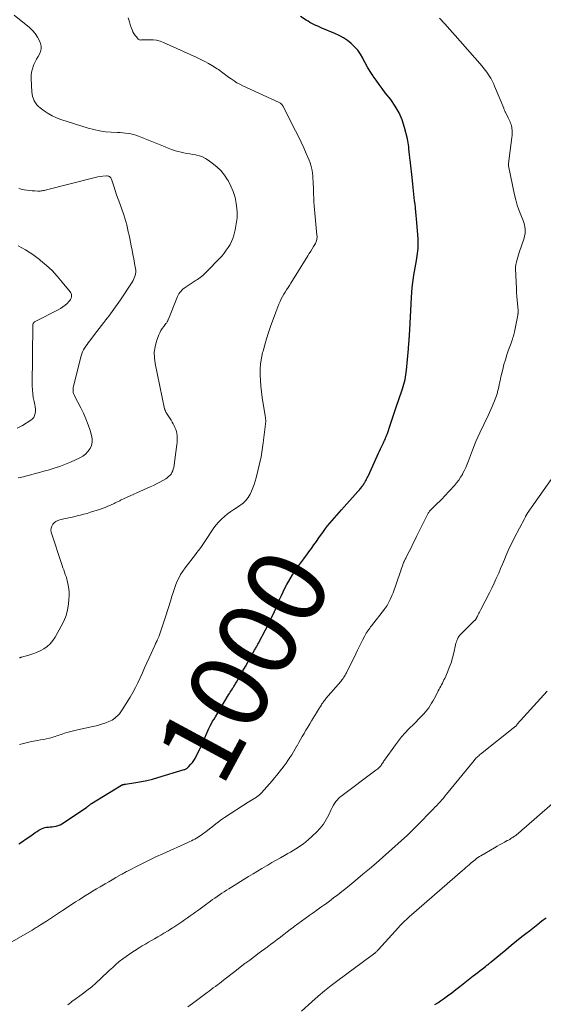
# Model space of a CAD drawing. Units: feet. Extents: x 1954999 to 1960032, y 515000 to 520000.
# Drawn here: x 1956114 to 1956247, y 515250 to 515500 of the extents above; entities that cross this region are included whole.
import ezdxf
from ezdxf.enums import TextEntityAlignment as Align

# ---------------------------------------------------------------- set-up
doc = ezdxf.new("R2010")
doc.units = ezdxf.units.FT
doc.header["$LTSCALE"] = 100
doc.header["$MEASUREMENT"] = 0
for name, color, linetype, lineweight in [('CONTOUR INDEX', 32, 'Continuous', 25), ('CONTOUR INDEX LABEL', 7, 'Continuous', 15), ('CONTOUR INTERMEDIATE', 40, 'Continuous', 15)]:
    doc.layers.add(name, color=color, linetype=linetype, lineweight=lineweight)
doc.styles.add('slant', font='romans.shx', dxfattribs={"oblique": 14.999978})

msp = doc.modelspace()

# ---------------------------------------------------------------- linework, layer by layer
at = {"layer": 'CONTOUR INDEX', "flags": 128}
for points, elevation in [([(1956214.85, 515442.45), (1956214.87, 515443.06), (1956214.85, 515443.67), (1956214.82, 515444.28), (1956214.54, 515448.43), (1956214.47, 515449.35), (1956214.38, 515450.27), (1956214.28, 515451.19), (1956214.17, 515452.11), (1956214.15, 515452.23), (1956214.05, 515453.09), (1956213.94, 515453.94), (1956213.85, 515454.8), (1956213.76, 515455.65), (1956213.67, 515456.51), (1956213.58, 515457.37), (1956213.49, 515458.22), (1956213.39, 515459.08), (1956212.8, 515464.33), (1956212.76, 515464.71), (1956212.71, 515465.09), (1956212.67, 515465.47), (1956212.62, 515465.85), (1956212.57, 515466.23), (1956212.53, 515466.61), (1956212.5, 515466.99), (1956212.48, 515467.38), (1956212.46, 515467.66), (1956212.41, 515468.19), (1956212.35, 515468.71), (1956212.25, 515469.22), (1956212.14, 515469.73), (1956211.38, 515472.61), (1956210.76, 515474.5), (1956210, 515476.32), (1956209.01, 515478.03), (1956207.88, 515479.67), (1956206.52, 515481.42), (1956205.72, 515482.46), (1956204.93, 515483.51), (1956204.16, 515484.58), (1956203.41, 515485.66), (1956203.34, 515485.75), (1956202.65, 515486.8), (1956202, 515487.87), (1956201.4, 515488.98), (1956200.83, 515490.1), (1956200.8, 515490.16), (1956200.21, 515491.22), (1956199.54, 515492.21), (1956198.74, 515493.11), (1956197.86, 515493.95), (1956196.89, 515494.68), (1956195.88, 515495.36), (1956194.81, 515495.94), (1956193.71, 515496.46), (1956190.41, 515497.84), (1956189.9, 515498.06), (1956189.39, 515498.28), (1956188.89, 515498.52), (1956188.39, 515498.76), (1956187.89, 515499.01), (1956187.4, 515499.27), (1956186.92, 515499.55), (1956186.44, 515499.83), (1956184.99, 515500.73)], 1000), ([(1956113.53, 515290.67), (1956114.46, 515291.29), (1956115.39, 515291.92), (1956116.31, 515292.56), (1956117.23, 515293.21), (1956117.7, 515293.52), (1956118.16, 515293.81), (1956118.64, 515294.09), (1956119.13, 515294.36), (1956119.28, 515294.44), (1956119.7, 515294.62), (1956120.14, 515294.77), (1956120.59, 515294.86), (1956121.05, 515294.91), (1956121.52, 515294.94), (1956121.99, 515294.99), (1956122.45, 515295.06), (1956122.91, 515295.15), (1956123.01, 515295.18), (1956123.51, 515295.32), (1956123.99, 515295.5), (1956124.45, 515295.73), (1956124.89, 515296), (1956130.78, 515299.98), (1956130.96, 515300.11), (1956131.14, 515300.24), (1956131.32, 515300.38), (1956131.5, 515300.52), (1956131.82, 515300.78), (1956131.93, 515300.87), (1956131.98, 515300.9), (1956131.99, 515300.91), (1956139.58, 515305.54), (1956139.66, 515305.59), (1956139.74, 515305.63), (1956139.82, 515305.66), (1956139.9, 515305.69), (1956139.99, 515305.72), (1956140.07, 515305.74), (1956140.15, 515305.76), (1956140.23, 515305.77), (1956140.32, 515305.78), (1956140.4, 515305.8), (1956140.49, 515305.81), (1956140.57, 515305.82), (1956143.23, 515306.24), (1956144.64, 515306.49), (1956146.04, 515306.77), (1956147.43, 515307.12), (1956148.81, 515307.51), (1956155.51, 515309.53), (1956155.66, 515309.58), (1956155.81, 515309.64), (1956155.96, 515309.72), (1956156.1, 515309.8), (1956156.23, 515309.9), (1956156.36, 515310), (1956156.48, 515310.11), (1956156.59, 515310.22), (1956157.19, 515310.89), (1956157.58, 515311.35), (1956157.94, 515311.84), (1956158.26, 515312.35), (1956158.55, 515312.89), (1956159.7, 515315.22), (1956160.02, 515315.91), (1956160.33, 515316.59), (1956160.63, 515317.29), (1956160.91, 515317.99), (1956160.98, 515318.15), (1956161.23, 515318.77), (1956161.5, 515319.39), (1956161.78, 515319.99), (1956162.08, 515320.59), (1956162.39, 515321.19), (1956162.71, 515321.78), (1956163.05, 515322.36), (1956163.39, 515322.94), (1956166.75, 515328.49), (1956166.95, 515328.82), (1956167.15, 515329.15), (1956167.36, 515329.47), (1956167.57, 515329.8), (1956167.72, 515330.04), (1956167.85, 515330.25), (1956167.98, 515330.45), (1956168.11, 515330.65), (1956168.24, 515330.86), (1956168.37, 515331.06), (1956168.5, 515331.27), (1956168.62, 515331.48), (1956168.74, 515331.68), (1956169.75, 515333.46), (1956170.38, 515334.56), (1956171, 515335.66), (1956171.62, 515336.76), (1956172.24, 515337.87), (1956173.36, 515339.87), (1956173.48, 515340.09), (1956173.61, 515340.31), (1956173.73, 515340.53), (1956173.85, 515340.75), (1956173.97, 515340.97), (1956174.09, 515341.19), (1956174.21, 515341.41), (1956174.33, 515341.63), (1956176.11, 515345), (1956176.61, 515345.97), (1956177.1, 515346.94), (1956177.56, 515347.93), (1956178.02, 515348.92), (1956178.7, 515350.42), (1956178.8, 515350.66), (1956178.91, 515350.91), (1956179.01, 515351.15), (1956179.11, 515351.39), (1956179.21, 515351.63), (1956179.31, 515351.88), (1956179.42, 515352.12), (1956179.52, 515352.36), (1956180.15, 515353.75), (1956180.59, 515354.68), (1956181.05, 515355.59), (1956181.53, 515356.5), (1956182.04, 515357.39), (1956183, 515359.01), (1956183.43, 515359.7), (1956183.87, 515360.38), (1956184.34, 515361.05), (1956184.83, 515361.7), (1956185.32, 515362.35), (1956185.81, 515363), (1956186.3, 515363.65), (1956186.77, 515364.31), (1956187.11, 515364.78), (1956187.75, 515365.68), (1956188.4, 515366.58), (1956189.03, 515367.48), (1956189.67, 515368.38), (1956190.81, 515369.98), (1956191.33, 515370.71), (1956191.88, 515371.42), (1956192.44, 515372.12), (1956193.02, 515372.8), (1956193.61, 515373.47), (1956194.2, 515374.15), (1956194.8, 515374.82), (1956195.39, 515375.49), (1956199.56, 515380.12), (1956199.75, 515380.33), (1956199.94, 515380.55), (1956200.12, 515380.78), (1956200.3, 515381), (1956200.57, 515381.34), (1956200.61, 515381.4), (1956200.66, 515381.46), (1956200.7, 515381.52), (1956200.75, 515381.58), (1956200.79, 515381.64), (1956200.83, 515381.7), (1956200.88, 515381.77), (1956200.92, 515381.83), (1956201.06, 515382.04), (1956201.17, 515382.22), (1956201.28, 515382.39), (1956201.39, 515382.56), (1956201.49, 515382.74), (1956201.62, 515382.98), (1956201.78, 515383.28), (1956201.94, 515383.58), (1956202.09, 515383.89), (1956202.23, 515384.19), (1956204.78, 515389.87), (1956205.03, 515390.41), (1956205.28, 515390.94), (1956205.53, 515391.47), (1956205.79, 515392.01), (1956206.03, 515392.48), (1956206.17, 515392.77), (1956206.31, 515393.07), (1956206.44, 515393.36), (1956206.57, 515393.66), (1956206.69, 515393.96), (1956206.81, 515394.26), (1956206.92, 515394.57), (1956207.03, 515394.87), (1956207.84, 515397.26), (1956208.35, 515398.77), (1956208.86, 515400.27), (1956209.37, 515401.77), (1956209.88, 515403.28), (1956210.88, 515406.22), (1956211.06, 515406.8), (1956211.24, 515407.39), (1956211.39, 515407.98), (1956211.53, 515408.58), (1956211.65, 515409.18), (1956211.75, 515409.78), (1956211.83, 515410.38), (1956211.9, 515410.99), (1956212.38, 515416.36), (1956212.42, 515416.86), (1956212.46, 515417.36), (1956212.5, 515417.86), (1956212.54, 515418.36), (1956212.6, 515419.13), (1956212.61, 515419.25), (1956212.62, 515419.36), (1956212.63, 515419.48), (1956212.64, 515419.59), (1956212.64, 515419.71), (1956212.65, 515419.82), (1956212.66, 515419.94), (1956212.67, 515420.05), (1956212.68, 515420.28), (1956212.69, 515420.5), (1956212.7, 515420.73), (1956212.72, 515420.96), (1956212.73, 515421.19), (1956213.13, 515429.42), (1956213.21, 515430.67), (1956213.32, 515431.93), (1956213.47, 515433.18), (1956213.65, 515434.42), (1956213.75, 515435.05), (1956213.9, 515435.98), (1956214.06, 515436.91), (1956214.23, 515437.84), (1956214.4, 515438.77), (1956214.52, 515439.42), (1956214.62, 515440.02), (1956214.71, 515440.62), (1956214.78, 515441.23), (1956214.83, 515441.84), (1956214.85, 515442.45)], 1000), ([(1956219.12, 515249.84), (1956219.84, 515250.32), (1956220.55, 515250.81), (1956221.26, 515251.32), (1956222.31, 515252.08), (1956223.36, 515252.84), (1956224.39, 515253.63), (1956225.42, 515254.42), (1956228.83, 515257.1), (1956229.41, 515257.55), (1956229.99, 515258), (1956230.57, 515258.46), (1956231.15, 515258.92), (1956231.94, 515259.54), (1956232.12, 515259.69), (1956232.3, 515259.83), (1956232.48, 515259.97), (1956232.66, 515260.11), (1956232.83, 515260.26), (1956233.01, 515260.4), (1956233.19, 515260.55), (1956233.37, 515260.69), (1956235.76, 515262.67), (1956237.11, 515263.78), (1956238.46, 515264.89), (1956239.82, 515265.99), (1956241.18, 515267.09), (1956242.21, 515267.92), (1956243.06, 515268.59), (1956243.91, 515269.27), (1956244.77, 515269.93), (1956245.63, 515270.59), (1956245.81, 515270.73), (1956246.58, 515271.32), (1956247.36, 515271.9)], 1020)]:
    msp.add_lwpolyline(points, dxfattribs=dict(at, elevation=elevation))
at = {"layer": 'CONTOUR INTERMEDIATE', "flags": 128}
for points, elevation in [([(1956107.28, 515263.24), (1956116.88, 515268.76), (1956117.15, 515268.92), (1956117.42, 515269.08), (1956117.69, 515269.24), (1956117.96, 515269.4), (1956118.23, 515269.57), (1956118.49, 515269.74), (1956118.76, 515269.91), (1956119.02, 515270.08), (1956120.53, 515271.06), (1956121.54, 515271.72), (1956122.55, 515272.38), (1956123.57, 515273.04), (1956124.58, 515273.71), (1956127.06, 515275.34), (1956127.94, 515275.91), (1956128.82, 515276.48), (1956129.7, 515277.04), (1956130.58, 515277.6), (1956131.47, 515278.16), (1956132.36, 515278.7), (1956133.26, 515279.24), (1956134.16, 515279.77), (1956134.55, 515280), (1956135.45, 515280.52), (1956136.35, 515281.04), (1956137.25, 515281.56), (1956138.16, 515282.08), (1956139.53, 515282.86), (1956139.75, 515282.98), (1956139.97, 515283.11), (1956140.19, 515283.23), (1956140.41, 515283.36), (1956140.63, 515283.48), (1956140.86, 515283.6), (1956141.08, 515283.72), (1956141.3, 515283.83), (1956143.9, 515285.16), (1956145.42, 515285.93), (1956146.96, 515286.68), (1956148.5, 515287.42), (1956150.05, 515288.14), (1956156.44, 515291.04), (1956156.88, 515291.24), (1956157.31, 515291.44), (1956157.74, 515291.65), (1956158.17, 515291.86), (1956158.59, 515292.09), (1956159, 515292.33), (1956159.4, 515292.59), (1956159.79, 515292.86), (1956161.4, 515294.05), (1956161.94, 515294.47), (1956162.48, 515294.89), (1956163.02, 515295.32), (1956163.54, 515295.76), (1956164.07, 515296.2), (1956164.61, 515296.61), (1956165.17, 515297.01), (1956165.74, 515297.39), (1956171.75, 515301.24), (1956172.16, 515301.5), (1956172.57, 515301.75), (1956172.97, 515302.01), (1956173.38, 515302.26), (1956173.84, 515302.54), (1956174.02, 515302.66), (1956174.19, 515302.78), (1956174.36, 515302.91), (1956174.53, 515303.04), (1956174.69, 515303.19), (1956174.84, 515303.33), (1956174.99, 515303.49), (1956175.13, 515303.64), (1956177.78, 515306.68), (1956178.39, 515307.4), (1956179, 515308.13), (1956179.6, 515308.86), (1956180.19, 515309.61), (1956180.28, 515309.73), (1956180.81, 515310.43), (1956181.32, 515311.13), (1956181.82, 515311.84), (1956182.3, 515312.57), (1956182.77, 515313.3), (1956183.23, 515314.04), (1956183.67, 515314.79), (1956184.1, 515315.55), (1956184.13, 515315.59), (1956184.57, 515316.37), (1956185.01, 515317.15), (1956185.46, 515317.93), (1956185.9, 515318.71), (1956185.93, 515318.74), (1956186.39, 515319.53), (1956186.86, 515320.32), (1956187.33, 515321.1), (1956187.81, 515321.89), (1956189.07, 515323.95), (1956189.32, 515324.36), (1956189.57, 515324.77), (1956189.82, 515325.17), (1956190.07, 515325.58), (1956190.31, 515325.98), (1956190.44, 515326.18), (1956190.57, 515326.39), (1956190.71, 515326.59), (1956190.85, 515326.78), (1956191, 515326.98), (1956191.15, 515327.17), (1956191.3, 515327.36), (1956191.46, 515327.54), (1956195.19, 515331.89), (1956195.4, 515332.15), (1956195.61, 515332.41), (1956195.81, 515332.68), (1956196, 515332.96), (1956196.18, 515333.24), (1956196.35, 515333.52), (1956196.51, 515333.82), (1956196.66, 515334.11), (1956199.01, 515338.95), (1956199.43, 515339.83), (1956199.87, 515340.7), (1956200.32, 515341.56), (1956200.77, 515342.42), (1956201.32, 515343.46), (1956201.51, 515343.8), (1956201.7, 515344.13), (1956201.91, 515344.46), (1956202.12, 515344.78), (1956202.34, 515345.1), (1956202.56, 515345.41), (1956202.79, 515345.73), (1956203.02, 515346.03), (1956206.31, 515350.29), (1956206.41, 515350.42), (1956206.51, 515350.55), (1956206.61, 515350.68), (1956206.71, 515350.81), (1956206.8, 515350.95), (1956206.89, 515351.08), (1956206.97, 515351.22), (1956207.05, 515351.37), (1956207.49, 515352.17), (1956207.77, 515352.72), (1956208.04, 515353.29), (1956208.27, 515353.86), (1956208.49, 515354.44), (1956210.28, 515359.59), (1956210.43, 515360.01), (1956210.57, 515360.43), (1956210.72, 515360.85), (1956210.87, 515361.27), (1956211.08, 515361.87), (1956211.12, 515361.99), (1956211.17, 515362.11), (1956211.22, 515362.22), (1956211.28, 515362.34), (1956211.33, 515362.46), (1956211.39, 515362.57), (1956211.45, 515362.69), (1956211.51, 515362.8), (1956211.57, 515362.92), (1956211.63, 515363.03), (1956211.69, 515363.15), (1956211.75, 515363.27), (1956212.57, 515364.92), (1956213.05, 515365.86), (1956213.52, 515366.81), (1956213.98, 515367.75), (1956214.45, 515368.7), (1956217.24, 515374.34), (1956217.33, 515374.51), (1956217.42, 515374.67), (1956217.52, 515374.84), (1956217.63, 515374.99), (1956217.74, 515375.14), (1956217.86, 515375.29), (1956217.99, 515375.43), (1956218.12, 515375.57), (1956219.09, 515376.5), (1956219.71, 515377.1), (1956220.32, 515377.7), (1956220.91, 515378.32), (1956221.5, 515378.95), (1956224.06, 515381.69), (1956224.62, 515382.34), (1956225.15, 515383.02), (1956225.62, 515383.74), (1956226.06, 515384.48), (1956226.11, 515384.59), (1956226.53, 515385.41), (1956226.93, 515386.25), (1956227.3, 515387.1), (1956227.64, 515387.95), (1956228.64, 515390.6), (1956229.07, 515391.72), (1956229.52, 515392.82), (1956230, 515393.91), (1956230.49, 515395), (1956230.79, 515395.64), (1956231.15, 515396.4), (1956231.51, 515397.16), (1956231.88, 515397.91), (1956232.26, 515398.67), (1956232.63, 515399.42), (1956232.98, 515400.18), (1956233.32, 515400.95), (1956233.64, 515401.73), (1956234.4, 515403.62), (1956234.56, 515404.05), (1956234.72, 515404.48), (1956234.86, 515404.92), (1956234.98, 515405.37), (1956235.1, 515405.81), (1956235.21, 515406.26), (1956235.31, 515406.71), (1956235.4, 515407.17), (1956235.41, 515407.26), (1956235.51, 515407.77), (1956235.62, 515408.27), (1956235.73, 515408.77), (1956235.84, 515409.26), (1956236.3, 515411.11), (1956236.63, 515412.37), (1956236.98, 515413.62), (1956237.38, 515414.86), (1956237.81, 515416.09), (1956238.44, 515417.83), (1956238.57, 515418.18), (1956238.69, 515418.54), (1956238.8, 515418.9), (1956238.91, 515419.26), (1956239.01, 515419.62), (1956239.11, 515419.99), (1956239.19, 515420.35), (1956239.27, 515420.72), (1956240.11, 515424.93), (1956240.13, 515425.02), (1956240.15, 515425.1), (1956240.16, 515425.19), (1956240.18, 515425.27), (1956240.19, 515425.35), (1956240.21, 515425.44), (1956240.22, 515425.52), (1956240.22, 515425.61), (1956240.23, 515425.68), (1956240.23, 515425.8), (1956240.23, 515425.92), (1956240.22, 515426.04), (1956240.21, 515426.16), (1956240.05, 515427.81), (1956239.96, 515428.76), (1956239.89, 515429.7), (1956239.83, 515430.65), (1956239.78, 515431.6), (1956239.55, 515436.75), (1956239.55, 515437.02), (1956239.57, 515437.28), (1956239.6, 515437.54), (1956239.65, 515437.8), (1956239.8, 515438.47), (1956239.94, 515439.06), (1956240.1, 515439.65), (1956240.27, 515440.23), (1956240.46, 515440.81), (1956241.71, 515444.49), (1956241.86, 515445.05), (1956241.97, 515445.61), (1956242.01, 515446.18), (1956242, 515446.76), (1956241.93, 515447.33), (1956241.82, 515447.89), (1956241.66, 515448.45), (1956241.47, 515448.99), (1956240.88, 515450.39), (1956240.4, 515451.63), (1956239.97, 515452.89), (1956239.62, 515454.18), (1956239.31, 515455.48), (1956237.81, 515462.83), (1956237.79, 515462.9), (1956237.78, 515462.97), (1956237.78, 515463.05), (1956237.78, 515463.12), (1956237.78, 515463.2), (1956237.79, 515463.27), (1956237.79, 515463.34), (1956237.8, 515463.42), (1956238.65, 515470.05), (1956238.7, 515470.54), (1956238.72, 515471.03), (1956238.71, 515471.52), (1956238.67, 515472.01), (1956238.65, 515472.24), (1956238.59, 515472.61), (1956238.52, 515472.98), (1956238.42, 515473.34), (1956238.3, 515473.69), (1956238.16, 515474.04), (1956238.01, 515474.39), (1956237.85, 515474.73), (1956237.69, 515475.07), (1956237.06, 515476.32), (1956236.99, 515476.45), (1956236.92, 515476.6), (1956236.86, 515476.74), (1956236.79, 515476.88), (1956236.73, 515477.02), (1956236.67, 515477.16), (1956236.61, 515477.31), (1956236.55, 515477.45), (1956234.25, 515483.09), (1956233.95, 515483.77), (1956233.62, 515484.45), (1956233.26, 515485.1), (1956232.87, 515485.74), (1956232.45, 515486.36), (1956232.02, 515486.97), (1956231.55, 515487.56), (1956231.07, 515488.14), (1956225.55, 515494.49), (1956224.24, 515495.98), (1956222.92, 515497.46), (1956221.59, 515498.92), (1956220.25, 515500.38)], 1004), ([(1956113.68, 515337.9), (1956113.77, 515337.93), (1956113.86, 515337.96), (1956113.95, 515337.99), (1956114.04, 515338.01), (1956114.13, 515338.04), (1956114.22, 515338.07), (1956116.05, 515338.57), (1956117.04, 515338.88), (1956118.01, 515339.25), (1956118.94, 515339.69), (1956119.86, 515340.19), (1956119.89, 515340.21), (1956120.74, 515340.81), (1956121.51, 515341.49), (1956122.17, 515342.28), (1956122.75, 515343.15), (1956124.31, 515345.9), (1956124.96, 515347.25), (1956125.5, 515348.63), (1956125.85, 515350.06), (1956126.09, 515351.53), (1956126.22, 515352.78), (1956126.27, 515353.66), (1956126.27, 515354.53), (1956126.19, 515355.4), (1956126.07, 515356.27), (1956125.96, 515356.84), (1956125.83, 515357.42), (1956125.69, 515357.99), (1956125.51, 515358.55), (1956125.32, 515359.1), (1956125.11, 515359.65), (1956124.91, 515360.21), (1956124.72, 515360.76), (1956124.53, 515361.32), (1956121.77, 515369.84), (1956121.68, 515370.36), (1956121.7, 515370.87), (1956121.86, 515371.35), (1956122.12, 515371.81), (1956122.51, 515372.2), (1956122.94, 515372.53), (1956123.42, 515372.77), (1956123.94, 515372.94), (1956124.91, 515373.16), (1956125.77, 515373.35), (1956126.62, 515373.54), (1956127.47, 515373.73), (1956128.32, 515373.92), (1956129.17, 515374.13), (1956130.01, 515374.35), (1956130.85, 515374.59), (1956131.69, 515374.85), (1956133.98, 515375.59), (1956134.69, 515375.83), (1956135.4, 515376.09), (1956136.09, 515376.38), (1956136.78, 515376.68), (1956137.74, 515377.13), (1956137.95, 515377.22), (1956138.15, 515377.32), (1956138.35, 515377.42), (1956138.55, 515377.52), (1956138.75, 515377.62), (1956138.95, 515377.72), (1956139.16, 515377.81), (1956139.36, 515377.91), (1956146.87, 515381.31), (1956147.68, 515381.69), (1956148.48, 515382.09), (1956149.27, 515382.51), (1956150.05, 515382.95), (1956150.8, 515383.39), (1956151.18, 515383.64), (1956151.53, 515383.92), (1956151.85, 515384.23), (1956152.14, 515384.58), (1956152.39, 515384.95), (1956152.59, 515385.35), (1956152.73, 515385.77), (1956152.82, 515386.2), (1956153.65, 515392.06), (1956153.71, 515392.62), (1956153.74, 515393.17), (1956153.73, 515393.73), (1956153.69, 515394.29), (1956153.69, 515394.35), (1956153.61, 515394.87), (1956153.5, 515395.38), (1956153.34, 515395.88), (1956153.15, 515396.37), (1956152.93, 515396.85), (1956152.69, 515397.32), (1956152.43, 515397.78), (1956152.16, 515398.24), (1956151.01, 515400.05), (1956150.93, 515400.18), (1956150.86, 515400.31), (1956150.78, 515400.45), (1956150.71, 515400.59), (1956150.65, 515400.73), (1956150.59, 515400.87), (1956150.55, 515401.02), (1956150.51, 515401.17), (1956148.09, 515412.66), (1956147.92, 515414.09), (1956147.9, 515415.51), (1956148.12, 515416.91), (1956148.5, 515418.3), (1956149.08, 515419.89), (1956149.32, 515420.46), (1956149.6, 515421.02), (1956149.92, 515421.55), (1956150.28, 515422.05), (1956150.86, 515422.79), (1956150.96, 515422.92), (1956151.05, 515423.05), (1956151.14, 515423.19), (1956151.22, 515423.32), (1956151.3, 515423.47), (1956151.37, 515423.61), (1956151.44, 515423.76), (1956151.5, 515423.91), (1956153.63, 515429.28), (1956153.79, 515429.64), (1956153.96, 515429.99), (1956154.16, 515430.33), (1956154.38, 515430.66), (1956154.62, 515430.97), (1956154.89, 515431.25), (1956155.18, 515431.51), (1956155.49, 515431.75), (1956158.52, 515433.78), (1956158.87, 515434.02), (1956159.21, 515434.26), (1956159.55, 515434.51), (1956159.88, 515434.77), (1956160.21, 515435.03), (1956160.53, 515435.3), (1956160.84, 515435.59), (1956161.14, 515435.89), (1956164.5, 515439.39), (1956165.09, 515440.03), (1956165.65, 515440.7), (1956166.17, 515441.39), (1956166.67, 515442.11), (1956167.11, 515442.85), (1956167.49, 515443.62), (1956167.8, 515444.43), (1956168.06, 515445.25), (1956168.41, 515446.6), (1956168.71, 515448.12), (1956168.89, 515449.65), (1956168.89, 515451.18), (1956168.76, 515452.73), (1956168.69, 515453.27), (1956168.38, 515454.8), (1956167.95, 515456.3), (1956167.35, 515457.72), (1956166.62, 515459.11), (1956166.51, 515459.3), (1956165.68, 515460.5), (1956164.77, 515461.62), (1956163.73, 515462.62), (1956162.6, 515463.55), (1956161.58, 515464.3), (1956160.88, 515464.74), (1956160.15, 515465.11), (1956159.38, 515465.38), (1956158.57, 515465.59), (1956158.4, 515465.62), (1956157.66, 515465.75), (1956156.92, 515465.88), (1956156.17, 515466.01), (1956155.43, 515466.14), (1956154.69, 515466.28), (1956153.96, 515466.46), (1956153.25, 515466.67), (1956152.54, 515466.92), (1956152.29, 515467.01), (1956151.46, 515467.33), (1956150.63, 515467.65), (1956149.81, 515467.98), (1956148.98, 515468.31), (1956143.88, 515470.37), (1956143.24, 515470.6), (1956142.6, 515470.8), (1956141.95, 515470.95), (1956141.29, 515471.07), (1956140.62, 515471.15), (1956139.95, 515471.22), (1956139.27, 515471.27), (1956138.6, 515471.31), (1956136.96, 515471.39), (1956135.48, 515471.52), (1956134.01, 515471.72), (1956132.56, 515472.04), (1956131.13, 515472.43), (1956124.18, 515474.64), (1956123.06, 515475.06), (1956121.97, 515475.55), (1956120.93, 515476.15), (1956119.94, 515476.81), (1956118.97, 515477.54), (1956118.51, 515477.93), (1956118.1, 515478.35), (1956117.76, 515478.83), (1956117.45, 515479.34), (1956117.22, 515479.89), (1956117.03, 515480.45), (1956116.91, 515481.03), (1956116.83, 515481.63), (1956116.64, 515484.92), (1956116.65, 515485.79), (1956116.75, 515486.65), (1956116.97, 515487.49), (1956117.26, 515488.31), (1956117.37, 515488.54), (1956117.69, 515489.23), (1956118.03, 515489.91), (1956118.4, 515490.58), (1956118.78, 515491.24), (1956119.06, 515491.9), (1956119.21, 515492.57), (1956119.17, 515493.26), (1956119, 515493.95), (1956118.75, 515494.58), (1956118.27, 515495.55), (1956117.7, 515496.45), (1956117, 515497.25), (1956116.22, 515497.99), (1956112.32, 515501.1)], 992), ([(1956113.71, 515315.88), (1956114.71, 515316.15), (1956115.71, 515316.4), (1956116.73, 515316.62), (1956117.74, 515316.82), (1956118.27, 515316.91), (1956119.03, 515317.04), (1956119.78, 515317.19), (1956120.53, 515317.36), (1956121.28, 515317.53), (1956121.97, 515317.7), (1956122.37, 515317.8), (1956122.77, 515317.92), (1956123.16, 515318.05), (1956123.55, 515318.19), (1956123.93, 515318.33), (1956124.32, 515318.47), (1956124.71, 515318.6), (1956125.1, 515318.73), (1956125.67, 515318.91), (1956126.35, 515319.11), (1956127.03, 515319.3), (1956127.72, 515319.47), (1956128.41, 515319.63), (1956132.29, 515320.45), (1956133.13, 515320.65), (1956133.96, 515320.87), (1956134.78, 515321.13), (1956135.59, 515321.42), (1956136.38, 515321.72), (1956136.78, 515321.9), (1956137.17, 515322.1), (1956137.54, 515322.34), (1956137.89, 515322.6), (1956138.16, 515322.82), (1956138.61, 515323.23), (1956139.03, 515323.67), (1956139.41, 515324.15), (1956139.75, 515324.65), (1956141.74, 515327.92), (1956142.44, 515329.12), (1956143.1, 515330.34), (1956143.72, 515331.58), (1956144.31, 515332.83), (1956144.87, 515334.1), (1956145.44, 515335.37), (1956146.01, 515336.63), (1956146.58, 515337.9), (1956148, 515341.01), (1956148.12, 515341.27), (1956148.24, 515341.53), (1956148.37, 515341.78), (1956148.5, 515342.04), (1956148.6, 515342.23), (1956148.67, 515342.39), (1956148.75, 515342.54), (1956148.82, 515342.7), (1956148.89, 515342.86), (1956148.96, 515343.02), (1956149.02, 515343.19), (1956149.08, 515343.35), (1956149.14, 515343.51), (1956150.92, 515348.84), (1956151.26, 515349.91), (1956151.6, 515350.97), (1956151.93, 515352.05), (1956152.24, 515353.12), (1956152.28, 515353.27), (1956152.59, 515354.27), (1956152.91, 515355.26), (1956153.28, 515356.24), (1956153.66, 515357.21), (1956154.1, 515358.15), (1956154.58, 515359.07), (1956155.14, 515359.94), (1956155.74, 515360.79), (1956158.34, 515364.13), (1956158.72, 515364.62), (1956159.1, 515365.12), (1956159.47, 515365.62), (1956159.84, 515366.13), (1956160.2, 515366.64), (1956160.56, 515367.15), (1956160.9, 515367.67), (1956161.24, 515368.2), (1956162.46, 515370.12), (1956163.02, 515370.93), (1956163.63, 515371.71), (1956164.29, 515372.45), (1956164.99, 515373.14), (1956165.74, 515373.8), (1956166.51, 515374.43), (1956167.3, 515375.02), (1956168.12, 515375.59), (1956169.53, 515376.52), (1956169.94, 515376.81), (1956170.33, 515377.12), (1956170.71, 515377.46), (1956171.07, 515377.81), (1956171.4, 515378.19), (1956171.7, 515378.58), (1956171.96, 515379.01), (1956172.19, 515379.45), (1956172.53, 515380.2), (1956172.89, 515381.04), (1956173.21, 515381.89), (1956173.5, 515382.76), (1956173.75, 515383.64), (1956174.19, 515385.38), (1956174.61, 515387.14), (1956174.98, 515388.91), (1956175.28, 515390.69), (1956175.54, 515392.48), (1956176.12, 515397.23), (1956176.14, 515397.39), (1956176.15, 515397.55), (1956176.16, 515397.71), (1956176.17, 515397.86), (1956176.17, 515398.02), (1956176.17, 515398.18), (1956176.16, 515398.34), (1956176.14, 515398.5), (1956176.13, 515398.59), (1956176.11, 515398.79), (1956176.08, 515398.99), (1956176.05, 515399.19), (1956176.02, 515399.39), (1956175.28, 515403.98), (1956175.08, 515405.41), (1956174.91, 515406.85), (1956174.81, 515408.29), (1956174.74, 515409.73), (1956174.76, 515411.17), (1956174.86, 515412.6), (1956175.09, 515414.02), (1956175.39, 515415.43), (1956175.49, 515415.79), (1956175.92, 515417.37), (1956176.38, 515418.94), (1956176.88, 515420.49), (1956177.41, 515422.04), (1956178.72, 515425.7), (1956178.97, 515426.38), (1956179.23, 515427.05), (1956179.51, 515427.71), (1956179.8, 515428.37), (1956179.84, 515428.47), (1956180.13, 515429.07), (1956180.44, 515429.66), (1956180.77, 515430.23), (1956181.12, 515430.8), (1956181.48, 515431.36), (1956181.84, 515431.92), (1956182.2, 515432.48), (1956182.55, 515433.04), (1956186.84, 515439.95), (1956187.21, 515440.55), (1956187.58, 515441.16), (1956187.95, 515441.76), (1956188.32, 515442.36), (1956188.77, 515443.09), (1956188.9, 515443.33), (1956189.01, 515443.59), (1956189.09, 515443.85), (1956189.15, 515444.12), (1956189.18, 515444.4), (1956189.19, 515444.68), (1956189.19, 515444.96), (1956189.18, 515445.24), (1956188.49, 515452.69), (1956188.41, 515453.68), (1956188.34, 515454.66), (1956188.29, 515455.65), (1956188.26, 515456.64), (1956188.19, 515458.98), (1956188.16, 515459.66), (1956188.11, 515460.33), (1956188.03, 515461.01), (1956187.94, 515461.68), (1956187.81, 515462.34), (1956187.65, 515463), (1956187.44, 515463.64), (1956187.2, 515464.27), (1956186.47, 515465.95), (1956185.83, 515467.4), (1956185.17, 515468.85), (1956184.48, 515470.28), (1956183.76, 515471.7), (1956180.51, 515478.05), (1956180.43, 515478.19), (1956180.34, 515478.32), (1956180.24, 515478.44), (1956180.13, 515478.55), (1956180, 515478.65), (1956179.88, 515478.74), (1956179.74, 515478.82), (1956179.6, 515478.89), (1956170.39, 515483.16), (1956169.62, 515483.55), (1956168.86, 515483.96), (1956168.13, 515484.42), (1956167.41, 515484.9), (1956166.74, 515485.37), (1956166.38, 515485.64), (1956166.01, 515485.91), (1956165.65, 515486.19), (1956165.3, 515486.47), (1956164.94, 515486.75), (1956164.57, 515487.02), (1956164.2, 515487.27), (1956163.82, 515487.52), (1956162.66, 515488.23), (1956161.69, 515488.81), (1956160.7, 515489.36), (1956159.69, 515489.88), (1956158.67, 515490.36), (1956150.23, 515494.19), (1956149.37, 515494.51), (1956148.5, 515494.74), (1956147.6, 515494.86), (1956146.69, 515494.88), (1956145.2, 515494.83), (1956145.02, 515494.82), (1956144.83, 515494.81), (1956144.65, 515494.81), (1956144.47, 515494.8), (1956144.29, 515494.81), (1956144.13, 515494.86), (1956143.98, 515494.94), (1956143.84, 515495.05), (1956143.35, 515495.57), (1956143.01, 515495.98), (1956142.7, 515496.42), (1956142.46, 515496.89), (1956142.25, 515497.39), (1956141.9, 515498.39), (1956141.58, 515499.41), (1956141.3, 515500.44)], 996), ([(1956113.4, 515383.59), (1956113.86, 515383.68), (1956114.31, 515383.78), (1956114.75, 515383.88), (1956115.2, 515384), (1956116.54, 515384.36), (1956117.66, 515384.67), (1956118.77, 515384.97), (1956119.89, 515385.28), (1956121, 515385.59), (1956121.45, 515385.72), (1956122.78, 515386.12), (1956124.09, 515386.57), (1956125.38, 515387.07), (1956126.65, 515387.62), (1956129.01, 515388.69), (1956129.78, 515389.14), (1956130.48, 515389.66), (1956131.07, 515390.31), (1956131.59, 515391.03), (1956131.93, 515391.83), (1956132.13, 515392.65), (1956132.13, 515393.49), (1956131.98, 515394.35), (1956131.6, 515395.62), (1956131.1, 515397.1), (1956130.55, 515398.57), (1956129.92, 515400), (1956129.24, 515401.41), (1956127.66, 515404.44), (1956127.53, 515404.73), (1956127.43, 515405.02), (1956127.35, 515405.32), (1956127.3, 515405.63), (1956127.28, 515405.95), (1956127.29, 515406.26), (1956127.33, 515406.57), (1956127.39, 515406.88), (1956129.37, 515414.6), (1956129.53, 515415.12), (1956129.72, 515415.62), (1956129.96, 515416.11), (1956130.23, 515416.58), (1956130.53, 515417.03), (1956130.84, 515417.48), (1956131.16, 515417.92), (1956131.49, 515418.36), (1956133.36, 515420.76), (1956133.94, 515421.51), (1956134.51, 515422.26), (1956135.08, 515423.02), (1956135.64, 515423.77), (1956135.9, 515424.12), (1956136.33, 515424.71), (1956136.76, 515425.29), (1956137.19, 515425.88), (1956137.63, 515426.46), (1956138.06, 515427.05), (1956138.48, 515427.64), (1956138.9, 515428.24), (1956139.3, 515428.85), (1956142.28, 515433.33), (1956142.51, 515433.72), (1956142.72, 515434.12), (1956142.89, 515434.54), (1956143.04, 515434.97), (1956143.13, 515435.42), (1956143.19, 515435.86), (1956143.18, 515436.31), (1956143.13, 515436.76), (1956142.9, 515438.08), (1956142.69, 515439.19), (1956142.48, 515440.3), (1956142.27, 515441.41), (1956142.04, 515442.52), (1956141.85, 515443.48), (1956141.67, 515444.35), (1956141.49, 515445.23), (1956141.31, 515446.1), (1956141.14, 515446.98), (1956140.94, 515447.85), (1956140.72, 515448.71), (1956140.46, 515449.56), (1956140.18, 515450.4), (1956139.12, 515453.3), (1956138.73, 515454.39), (1956138.35, 515455.48), (1956137.97, 515456.58), (1956137.61, 515457.68), (1956137.02, 515459.49), (1956136.94, 515459.67), (1956136.84, 515459.84), (1956136.7, 515459.98), (1956136.54, 515460.1), (1956136.36, 515460.19), (1956136.18, 515460.25), (1956135.98, 515460.28), (1956135.78, 515460.28), (1956134.87, 515460.2), (1956134.21, 515460.12), (1956133.55, 515460.03), (1956132.9, 515459.9), (1956132.25, 515459.75), (1956120.54, 515456.71), (1956120.27, 515456.65), (1956120, 515456.59), (1956119.73, 515456.55), (1956119.46, 515456.5), (1956119.19, 515456.47), (1956118.92, 515456.45), (1956118.65, 515456.45), (1956118.37, 515456.45), (1956117.57, 515456.48), (1956116.9, 515456.51), (1956116.22, 515456.57), (1956115.56, 515456.66), (1956114.89, 515456.77), (1956114.42, 515456.85), (1956113.53, 515457.05)], 988), ([(1956113.13, 515396.2), (1956114.44, 515396.9), (1956116.56, 515398.22), (1956116.97, 515398.56), (1956117.31, 515398.96), (1956117.54, 515399.43), (1956117.69, 515399.95), (1956117.74, 515400.52), (1956117.75, 515401.08), (1956117.69, 515401.64), (1956117.59, 515402.19), (1956117.39, 515403.02), (1956117.19, 515403.99), (1956117.04, 515404.97), (1956116.97, 515405.96), (1956116.94, 515406.95), (1956117.06, 515422.34), (1956117.07, 515422.49), (1956117.1, 515422.64), (1956117.15, 515422.78), (1956117.23, 515422.92), (1956117.32, 515423.04), (1956117.42, 515423.15), (1956117.54, 515423.25), (1956117.67, 515423.33), (1956123.52, 515426.3), (1956124.12, 515426.64), (1956124.7, 515427.02), (1956125.25, 515427.44), (1956125.77, 515427.9), (1956126.25, 515428.37), (1956126.48, 515428.64), (1956126.67, 515428.93), (1956126.81, 515429.25), (1956126.9, 515429.6), (1956126.91, 515429.94), (1956126.87, 515430.27), (1956126.74, 515430.58), (1956126.56, 515430.88), (1956124.56, 515433.34), (1956123.28, 515434.81), (1956121.95, 515436.23), (1956120.54, 515437.56), (1956119.06, 515438.83), (1956118.76, 515439.08), (1956117.04, 515440.35), (1956115.26, 515441.5), (1956113.38, 515442.49)], 984), ([(1956125.94, 515249.75), (1956126.32, 515250.06), (1956126.71, 515250.37), (1956127.1, 515250.67), (1956127.5, 515250.96), (1956129.58, 515252.48), (1956130.81, 515253.41), (1956132.01, 515254.37), (1956133.17, 515255.39), (1956134.31, 515256.43), (1956134.95, 515257.04), (1956135.75, 515257.79), (1956136.55, 515258.55), (1956137.37, 515259.29), (1956138.18, 515260.03), (1956139.02, 515260.74), (1956139.88, 515261.43), (1956140.77, 515262.08), (1956141.68, 515262.7), (1956144.08, 515264.25), (1956144.85, 515264.74), (1956145.63, 515265.21), (1956146.41, 515265.67), (1956147.2, 515266.12), (1956147.99, 515266.56), (1956148.78, 515267.01), (1956149.57, 515267.47), (1956150.35, 515267.94), (1956151.39, 515268.57), (1956151.77, 515268.81), (1956152.15, 515269.04), (1956152.52, 515269.29), (1956152.89, 515269.54), (1956154.87, 515270.89), (1956155.59, 515271.38), (1956156.31, 515271.88), (1956157.03, 515272.39), (1956157.75, 515272.89), (1956158.46, 515273.4), (1956159.17, 515273.91), (1956159.88, 515274.43), (1956160.59, 515274.95), (1956162.12, 515276.08), (1956162.69, 515276.49), (1956163.27, 515276.9), (1956163.85, 515277.31), (1956164.43, 515277.71), (1956165.02, 515278.1), (1956165.61, 515278.49), (1956166.21, 515278.87), (1956166.81, 515279.25), (1956171.84, 515282.36), (1956172.97, 515283.05), (1956174.09, 515283.73), (1956175.22, 515284.41), (1956176.36, 515285.09), (1956176.67, 515285.27), (1956177.74, 515285.9), (1956178.81, 515286.52), (1956179.89, 515287.13), (1956180.97, 515287.74), (1956181.77, 515288.19), (1956182.45, 515288.57), (1956183.12, 515288.96), (1956183.79, 515289.37), (1956184.45, 515289.78), (1956185.09, 515290.21), (1956185.72, 515290.67), (1956186.32, 515291.15), (1956186.9, 515291.67), (1956189.05, 515293.65), (1956189.98, 515294.63), (1956190.83, 515295.66), (1956191.54, 515296.8), (1956192.16, 515297.99), (1956192.79, 515299.41), (1956193.05, 515299.93), (1956193.33, 515300.44), (1956193.65, 515300.93), (1956194, 515301.4), (1956194.35, 515301.84), (1956194.55, 515302.07), (1956194.75, 515302.29), (1956194.98, 515302.49), (1956195.22, 515302.68), (1956204.15, 515309.34), (1956204.38, 515309.52), (1956204.61, 515309.72), (1956204.83, 515309.92), (1956205.04, 515310.13), (1956205.08, 515310.17), (1956205.26, 515310.37), (1956205.44, 515310.58), (1956205.59, 515310.8), (1956205.74, 515311.03), (1956205.89, 515311.26), (1956206.03, 515311.49), (1956206.18, 515311.72), (1956206.34, 515311.94), (1956209.09, 515315.82), (1956209.86, 515316.86), (1956210.66, 515317.86), (1956211.52, 515318.83), (1956212.4, 515319.77), (1956212.73, 515320.09), (1956213.48, 515320.84), (1956214.22, 515321.6), (1956214.97, 515322.36), (1956215.71, 515323.12), (1956216.27, 515323.69), (1956216.72, 515324.18), (1956217.14, 515324.69), (1956217.54, 515325.22), (1956217.91, 515325.78), (1956218.26, 515326.35), (1956218.6, 515326.92), (1956218.92, 515327.51), (1956219.23, 515328.1), (1956219.96, 515329.51), (1956220.17, 515329.9), (1956220.37, 515330.3), (1956220.59, 515330.69), (1956220.8, 515331.08), (1956221.01, 515331.47), (1956221.21, 515331.87), (1956221.4, 515332.27), (1956221.58, 515332.67), (1956222.27, 515334.24), (1956222.75, 515335.44), (1956223.19, 515336.65), (1956223.56, 515337.89), (1956223.88, 515339.14), (1956224.36, 515341.21), (1956224.45, 515341.59), (1956224.56, 515341.95), (1956224.69, 515342.32), (1956224.83, 515342.67), (1956224.99, 515343.02), (1956225.19, 515343.34), (1956225.42, 515343.64), (1956225.67, 515343.92), (1956229.18, 515347.35), (1956229.25, 515347.42), (1956229.31, 515347.5), (1956229.38, 515347.57), (1956229.44, 515347.65), (1956229.49, 515347.73), (1956229.54, 515347.81), (1956229.59, 515347.89), (1956229.64, 515347.98), (1956229.66, 515348.03), (1956229.72, 515348.14), (1956229.77, 515348.25), (1956229.83, 515348.36), (1956229.89, 515348.48), (1956230.1, 515348.89), (1956230.26, 515349.21), (1956230.42, 515349.52), (1956230.59, 515349.84), (1956230.75, 515350.16), (1956232.94, 515354.42), (1956233.54, 515355.61), (1956234.12, 515356.82), (1956234.67, 515358.03), (1956235.21, 515359.26), (1956235.28, 515359.43), (1956235.77, 515360.58), (1956236.25, 515361.72), (1956236.74, 515362.86), (1956237.22, 515364.01), (1956237.71, 515365.15), (1956238.23, 515366.28), (1956238.77, 515367.39), (1956239.33, 515368.5), (1956241.82, 515373.24), (1956241.89, 515373.38), (1956241.96, 515373.51), (1956242.02, 515373.65), (1956242.09, 515373.78), (1956242.13, 515373.87), (1956242.18, 515373.96), (1956242.23, 515374.05), (1956242.27, 515374.14), (1956242.32, 515374.23), (1956242.38, 515374.32), (1956242.43, 515374.41), (1956242.49, 515374.49), (1956242.54, 515374.58), (1956248.58, 515383.2)], 1008), ([(1956156.45, 515249.29), (1956157.58, 515250.13), (1956161.3, 515252.88), (1956161.83, 515253.27), (1956162.35, 515253.66), (1956162.87, 515254.05), (1956163.39, 515254.44), (1956163.91, 515254.83), (1956164.43, 515255.22), (1956164.94, 515255.62), (1956165.45, 515256.02), (1956165.86, 515256.34), (1956166.57, 515256.9), (1956167.29, 515257.45), (1956168.01, 515258.01), (1956168.72, 515258.57), (1956169.69, 515259.31), (1956170.89, 515260.23), (1956172.1, 515261.15), (1956173.31, 515262.06), (1956174.52, 515262.97), (1956176.52, 515264.44), (1956177.37, 515265.08), (1956178.22, 515265.71), (1956179.06, 515266.35), (1956179.9, 515267), (1956179.98, 515267.06), (1956180.78, 515267.67), (1956181.58, 515268.29), (1956182.39, 515268.9), (1956183.19, 515269.52), (1956183.4, 515269.68), (1956184.31, 515270.37), (1956185.23, 515271.05), (1956186.16, 515271.72), (1956187.1, 515272.38), (1956187.2, 515272.45), (1956188.19, 515273.14), (1956189.18, 515273.83), (1956190.16, 515274.54), (1956191.14, 515275.24), (1956191.31, 515275.36), (1956192.36, 515276.14), (1956193.4, 515276.92), (1956194.44, 515277.72), (1956195.46, 515278.53), (1956196.48, 515279.35), (1956197.5, 515280.17), (1956198.51, 515280.99), (1956199.52, 515281.82), (1956200.85, 515282.92), (1956202.52, 515284.31), (1956204.17, 515285.72), (1956205.8, 515287.15), (1956207.42, 515288.6), (1956212.13, 515292.87), (1956212.74, 515293.45), (1956213.36, 515294.03), (1956213.96, 515294.62), (1956214.55, 515295.22), (1956215.14, 515295.83), (1956215.72, 515296.43), (1956216.31, 515297.04), (1956216.9, 515297.65), (1956218.69, 515299.5), (1956219.12, 515299.96), (1956219.55, 515300.41), (1956219.98, 515300.87), (1956220.41, 515301.33), (1956220.83, 515301.8), (1956221.24, 515302.27), (1956221.65, 515302.75), (1956222.05, 515303.24), (1956229.04, 515311.82), (1956229.23, 515312.04), (1956229.41, 515312.25), (1956229.61, 515312.46), (1956229.8, 515312.66), (1956230.01, 515312.86), (1956230.22, 515313.05), (1956230.43, 515313.23), (1956230.65, 515313.41), (1956239.37, 515320.35), (1956239.46, 515320.42), (1956239.54, 515320.5), (1956239.62, 515320.58), (1956239.69, 515320.67), (1956239.81, 515320.8), (1956239.82, 515320.82), (1956239.84, 515320.84), (1956239.85, 515320.86), (1956239.86, 515320.88), (1956239.91, 515320.95), (1956239.92, 515320.97), (1956239.94, 515320.99), (1956239.95, 515321.01), (1956239.97, 515321.02), (1956247.58, 515329.4)], 1012), ([(1956185.23, 515248.19), (1956187.83, 515250.52), (1956189.46, 515251.94), (1956191.11, 515253.32), (1956192.8, 515254.66), (1956194.51, 515255.97), (1956202.95, 515262.21), (1956203.1, 515262.33), (1956203.25, 515262.44), (1956203.4, 515262.55), (1956203.55, 515262.66), (1956203.7, 515262.78), (1956203.77, 515262.83), (1956203.84, 515262.89), (1956203.91, 515262.95), (1956203.97, 515263), (1956204.03, 515263.06), (1956204.1, 515263.12), (1956204.16, 515263.19), (1956204.22, 515263.25), (1956204.33, 515263.36), (1956204.44, 515263.48), (1956204.55, 515263.61), (1956204.67, 515263.73), (1956204.78, 515263.85), (1956209.84, 515269.44), (1956210.23, 515269.86), (1956210.63, 515270.28), (1956211.03, 515270.68), (1956211.44, 515271.09), (1956211.86, 515271.48), (1956212.28, 515271.87), (1956212.71, 515272.26), (1956213.14, 515272.64), (1956226.09, 515283.87), (1956226.51, 515284.24), (1956226.93, 515284.61), (1956227.35, 515284.98), (1956227.77, 515285.35), (1956227.94, 515285.5), (1956228.27, 515285.8), (1956228.61, 515286.08), (1956228.96, 515286.37), (1956229.31, 515286.64), (1956229.67, 515286.91), (1956230.03, 515287.17), (1956230.4, 515287.41), (1956230.78, 515287.64), (1956234.25, 515289.68), (1956234.88, 515290.05), (1956235.51, 515290.41), (1956236.15, 515290.76), (1956236.79, 515291.11), (1956237.46, 515291.47), (1956237.76, 515291.63), (1956238.07, 515291.8), (1956238.37, 515291.98), (1956238.66, 515292.16), (1956238.88, 515292.29), (1956239.07, 515292.41), (1956239.25, 515292.54), (1956239.43, 515292.67), (1956239.61, 515292.8), (1956239.78, 515292.94), (1956239.95, 515293.08), (1956240.12, 515293.22), (1956240.29, 515293.37), (1956240.52, 515293.57), (1956240.8, 515293.82), (1956241.08, 515294.07), (1956241.36, 515294.32), (1956241.65, 515294.57), (1956248.96, 515300.9)], 1016)]:
    msp.add_lwpolyline(points, dxfattribs=dict(at, elevation=elevation))

# ---------------------------------------------------------------- texts
at = {"layer": 'CONTOUR INDEX LABEL', "style": 'slant', "oblique": 15}
msp.add_text('1000', height=20, rotation=61.632, dxfattribs=at).set_placement((1956170.57, 515335.96, 1000), align=Align.MIDDLE_CENTER)

doc.saveas('drawing.dxf')
